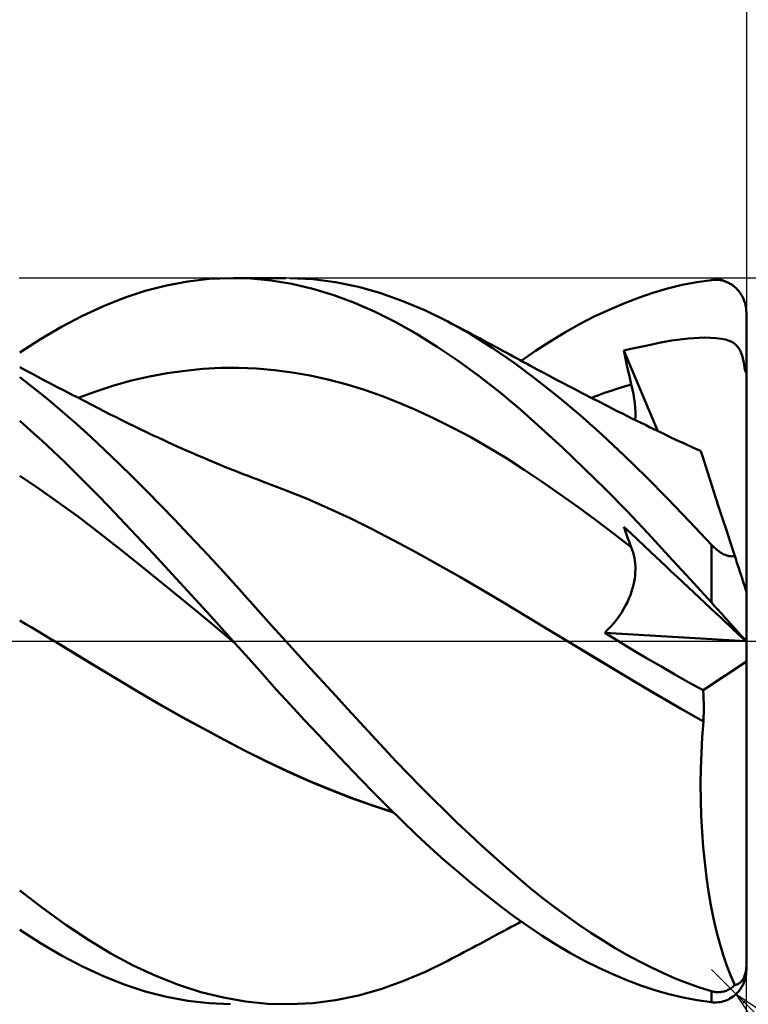
# Model space of a CAD drawing. Units: millimetres. Extents: x -29.8 to 56.3, y -24.9 to 48.4.
# Drawn here: x 7.5 to 23.4, y -7.9 to 13.6 of the extents above; entities that cross this region are included whole.
import ezdxf

# ---------------------------------------------------------------- set-up
doc = ezdxf.new("R2010")
doc.units = ezdxf.units.MM
doc.header["$LTSCALE"] = 4.35
doc.linetypes.add('LONGDASH_DASH', pattern=[0.85, 0.4, -0.2, 0.05, -0.2])
for name, color, linetype in [('1', 4, 'CONTINUOUS'), ('2', 7, 'CONTINUOUS'), ('4', 2, 'LONGDASH_DASH'), ('CUT', 1, 'CONTINUOUS'), ('SK2', 7, 'CONTINUOUS'), ('SK4', 2, 'LONGDASH_DASH')]:
    doc.layers.add(name, color=color, linetype=linetype)

msp = doc.modelspace()

# ---------------------------------------------------------------- linework, layer by layer
at = {"layer": '1', "color": 4, "linetype": 'CONTINUOUS', "lineweight": 50}
for p, q in [((10.243, 7.654), (10.708, 7.774)), ((10.708, 7.774), (11.176, 7.862)), ((11.176, 7.862), (11.644, 7.916)), ((11.644, 7.916), (12.11, 7.937)), ((12.555, 7.926), (12.11, 7.937)), ((12.167, 7.937), (13.32, 7.937)), ((13.001, 7.882), (12.555, 7.926)), ((13.454, 7.808), (13.001, 7.882)), ((13.909, 7.911), (13.409, 7.937)), ((13.91, 7.701), (13.454, 7.808)), ((14.409, 7.847), (13.909, 7.911)), ((14.905, 7.745), (14.409, 7.847)), ((21.664, 7.708), (21.984, 7.785)), ((21.984, 7.785), (22.306, 7.847)), ((22.306, 7.847), (22.628, 7.893)), ((22.628, 7.893), (22.665, 7.896)), ((22.665, 7.896), (22.703, 7.897)), ((22.74, 7.897), (22.703, 7.897)), ((22.777, 7.894), (22.74, 7.897)), ((22.814, 7.889), (22.777, 7.894)), ((22.851, 7.882), (22.814, 7.889)), ((22.888, 7.872), (22.851, 7.882)), ((22.924, 7.861), (22.888, 7.872)), ((22.96, 7.847), (22.924, 7.861)), ((22.996, 7.831), (22.96, 7.847)), ((23.031, 7.813), (22.996, 7.831)), ((23.065, 7.792), (23.031, 7.813)), ((23.099, 7.768), (23.065, 7.792)), ((23.132, 7.742), (23.099, 7.768)), ((9.784, 7.503), (10.243, 7.654)), ((14.367, 7.564), (13.91, 7.701)), ((14.822, 7.397), (14.367, 7.564)), ((15.394, 7.607), (14.905, 7.745)), ((15.881, 7.433), (15.394, 7.607)), ((21.029, 7.507), (21.347, 7.615)), ((21.347, 7.615), (21.664, 7.708)), ((23.164, 7.713), (23.132, 7.742)), ((23.195, 7.682), (23.164, 7.713)), ((23.224, 7.648), (23.195, 7.682)), ((23.252, 7.612), (23.224, 7.648)), ((23.278, 7.572), (23.252, 7.612)), ((23.302, 7.53), (23.278, 7.572)), ((8.875, 7.11), (9.33, 7.321)), ((9.33, 7.321), (9.784, 7.503)), ((15.274, 7.199), (14.822, 7.397)), ((16.371, 7.225), (15.881, 7.433)), ((20.386, 7.245), (20.708, 7.383)), ((20.708, 7.383), (21.029, 7.507)), ((23.324, 7.485), (23.302, 7.53)), ((23.343, 7.438), (23.324, 7.485)), ((23.36, 7.389), (23.343, 7.438)), ((23.373, 7.337), (23.36, 7.389)), ((23.382, 7.285), (23.373, 7.337)), ((8.417, 6.87), (8.875, 7.11)), ((15.722, 6.972), (15.274, 7.199)), ((16.863, 6.984), (16.371, 7.225)), ((20.063, 7.093), (20.386, 7.245)), ((23.388, 7.23), (23.382, 7.285)), ((23.39, 7.176), (23.388, 7.23)), ((23.39, -7.176), (23.39, 7.176)), ((16.175, 6.717), (15.722, 6.972)), ((17.348, 6.714), (16.863, 6.984)), ((16.949, 6.939), (16.863, 6.984)), ((17.035, 6.894), (16.949, 6.939)), ((17.121, 6.848), (17.035, 6.894)), ((19.418, 6.745), (19.741, 6.926)), ((19.741, 6.926), (20.063, 7.093)), ((7.958, 6.603), (8.417, 6.87)), ((16.632, 6.434), (16.175, 6.717)), ((17.207, 6.803), (17.121, 6.848)), ((17.293, 6.758), (17.207, 6.803)), ((17.379, 6.712), (17.293, 6.758)), ((17.831, 6.414), (17.348, 6.714)), ((17.465, 6.667), (17.379, 6.712)), ((19.098, 6.552), (19.418, 6.745)), ((7.5, 6.31), (7.958, 6.603)), ((17.551, 6.621), (17.465, 6.667)), ((17.679, 6.553), (17.551, 6.621)), ((17.807, 6.484), (17.679, 6.553)), ((17.935, 6.416), (17.807, 6.484)), ((18.782, 6.346), (19.098, 6.552)), ((21.155, 6.45), (21.294, 6.48)), ((21.294, 6.48), (21.417, 6.506)), ((21.417, 6.506), (21.516, 6.527)), ((21.516, 6.527), (21.635, 6.55)), ((21.635, 6.55), (21.756, 6.57)), ((21.756, 6.57), (21.877, 6.588)), ((21.877, 6.588), (21.998, 6.604)), ((21.998, 6.604), (22.119, 6.617)), ((22.119, 6.617), (22.239, 6.626)), ((22.239, 6.626), (22.358, 6.633)), ((22.358, 6.633), (22.482, 6.635)), ((22.607, 6.633), (22.482, 6.635)), ((22.73, 6.625), (22.607, 6.633)), ((22.843, 6.611), (22.73, 6.625)), ((22.936, 6.591), (22.843, 6.611)), ((23.01, 6.567), (22.936, 6.591)), ((23.069, 6.541), (23.01, 6.567)), ((23.117, 6.512), (23.069, 6.541)), ((23.16, 6.478), (23.117, 6.512)), ((23.196, 6.44), (23.16, 6.478)), ((17.09, 6.126), (16.632, 6.434)), ((18.31, 6.085), (17.831, 6.414)), ((18.063, 6.347), (17.935, 6.416)), ((18.139, 6.306), (18.063, 6.347)), ((18.215, 6.265), (18.139, 6.306)), ((18.29, 6.224), (18.215, 6.265)), ((18.467, 6.128), (18.782, 6.346)), ((20.707, 6.354), (20.86, 6.387)), ((20.73, 6.248), (20.707, 6.354)), ((21.451, 4.592), (20.707, 6.354)), ((20.753, 6.142), (20.73, 6.248)), ((20.86, 6.387), (21.01, 6.42)), ((21.01, 6.42), (21.155, 6.45)), ((23.228, 6.397), (23.196, 6.44)), ((23.254, 6.35), (23.228, 6.397)), ((23.277, 6.298), (23.254, 6.35)), ((23.296, 6.242), (23.277, 6.298)), ((23.313, 6.182), (23.296, 6.242)), ((17.548, 5.793), (17.09, 6.126)), ((18.366, 6.183), (18.29, 6.224)), ((18.786, 5.728), (18.31, 6.085)), ((18.441, 6.142), (18.366, 6.183)), ((18.517, 6.101), (18.441, 6.142)), ((18.593, 6.06), (18.517, 6.101)), ((18.668, 6.019), (18.593, 6.06)), ((20.776, 6.036), (20.753, 6.142)), ((20.8, 5.93), (20.776, 6.036)), ((23.327, 6.117), (23.313, 6.182)), ((23.339, 6.048), (23.327, 6.117)), ((23.35, 5.974), (23.339, 6.048)), ((7.632, 5.917), (7.5, 5.987)), ((7.765, 5.847), (7.632, 5.917)), ((7.897, 5.777), (7.765, 5.847)), ((10.337, 5.784), (10.727, 5.857)), ((10.727, 5.857), (11.117, 5.912)), ((11.117, 5.912), (11.508, 5.95)), ((11.508, 5.95), (11.898, 5.971)), ((11.898, 5.971), (12.288, 5.973)), ((12.679, 5.958), (12.288, 5.973)), ((13.069, 5.925), (12.679, 5.958)), ((13.459, 5.874), (13.069, 5.925)), ((13.849, 5.806), (13.459, 5.874)), ((18.814, 5.94), (18.668, 6.019)), ((18.96, 5.862), (18.814, 5.94)), ((19.106, 5.785), (18.96, 5.862)), ((20.824, 5.823), (20.8, 5.93)), ((20.849, 5.717), (20.824, 5.823)), ((23.351, 5.963), (23.35, 5.974)), ((23.35, 5.974), (23.356, 5.974)), ((23.353, 5.952), (23.351, 5.963)), ((23.356, 5.94), (23.353, 5.952)), ((23.356, 5.974), (23.363, 5.975)), ((23.359, 5.929), (23.356, 5.94)), ((23.363, 5.918), (23.359, 5.929)), ((23.363, 5.975), (23.37, 5.975)), ((23.366, 5.907), (23.363, 5.918)), ((23.37, 5.896), (23.366, 5.907)), ((23.37, 5.975), (23.377, 5.975)), ((23.375, 5.885), (23.37, 5.896)), ((23.38, 5.874), (23.375, 5.885)), ((23.377, 5.975), (23.383, 5.975)), ((23.385, 5.863), (23.38, 5.874)), ((23.39, 5.975), (23.383, 5.975)), ((23.39, 5.852), (23.385, 5.863)), ((7.813, 5.531), (7.5, 5.773)), ((8.029, 5.708), (7.897, 5.777)), ((8.176, 5.631), (8.029, 5.708)), ((8.323, 5.554), (8.176, 5.631)), ((9.556, 5.586), (9.947, 5.694)), ((9.947, 5.694), (10.337, 5.784)), ((14.24, 5.721), (13.849, 5.806)), ((14.63, 5.62), (14.24, 5.721)), ((15.02, 5.501), (14.63, 5.62)), ((18.004, 5.435), (17.548, 5.793)), ((19.267, 5.344), (18.786, 5.728)), ((19.252, 5.708), (19.106, 5.785)), ((19.385, 5.637), (19.252, 5.708)), ((19.519, 5.568), (19.385, 5.637)), ((20.728, 5.568), (20.874, 5.611)), ((20.874, 5.611), (20.849, 5.717)), ((20.898, 5.504), (20.874, 5.611)), ((8.126, 5.279), (7.813, 5.531)), ((8.47, 5.478), (8.323, 5.554)), ((8.617, 5.402), (8.47, 5.478)), ((8.77, 5.323), (8.617, 5.402)), ((8.776, 5.319), (9.166, 5.46)), ((9.166, 5.46), (9.556, 5.586)), ((15.41, 5.364), (15.02, 5.501)), ((18.458, 5.053), (18.004, 5.435)), ((19.652, 5.498), (19.519, 5.568)), ((19.785, 5.429), (19.652, 5.498)), ((19.869, 5.386), (19.785, 5.429)), ((19.953, 5.343), (19.869, 5.386)), ((20.144, 5.373), (20.29, 5.425)), ((20.29, 5.425), (20.436, 5.475)), ((20.436, 5.475), (20.582, 5.522)), ((20.582, 5.522), (20.728, 5.568)), ((20.918, 5.4), (20.898, 5.504)), ((20.935, 5.299), (20.918, 5.4)), ((8.439, 5.016), (8.126, 5.279)), ((8.922, 5.244), (8.77, 5.323)), ((9.075, 5.165), (8.922, 5.244)), ((9.228, 5.087), (9.075, 5.165)), ((15.801, 5.21), (15.41, 5.364)), ((16.191, 5.043), (15.801, 5.21)), ((19.752, 4.937), (19.267, 5.344)), ((20.037, 5.3), (19.953, 5.343)), ((19.998, 5.319), (20.144, 5.373)), ((20.12, 5.257), (20.037, 5.3)), ((20.204, 5.214), (20.12, 5.257)), ((20.288, 5.171), (20.204, 5.214)), ((20.372, 5.129), (20.288, 5.171)), ((20.948, 5.2), (20.935, 5.299)), ((20.957, 5.103), (20.948, 5.2)), ((8.75, 4.744), (8.439, 5.016)), ((9.355, 5.022), (9.228, 5.087)), ((9.481, 4.957), (9.355, 5.022)), ((9.607, 4.893), (9.481, 4.957)), ((16.581, 4.861), (16.191, 5.043)), ((18.913, 4.65), (18.458, 5.053)), ((20.455, 5.087), (20.372, 5.129)), ((20.567, 5.03), (20.455, 5.087)), ((20.679, 4.974), (20.567, 5.03)), ((20.79, 4.918), (20.679, 4.974)), ((20.962, 5.01), (20.957, 5.103)), ((20.963, 4.92), (20.962, 5.01)), ((7.744, 4.599), (7.5, 4.816)), ((9.058, 4.465), (8.75, 4.744)), ((9.734, 4.83), (9.607, 4.893)), ((9.819, 4.787), (9.734, 4.83)), ((9.905, 4.745), (9.819, 4.787)), ((9.99, 4.703), (9.905, 4.745)), ((16.972, 4.666), (16.581, 4.861)), ((20.237, 4.508), (19.752, 4.937)), ((20.902, 4.863), (20.79, 4.918)), ((20.995, 4.817), (20.902, 4.863)), ((20.96, 4.834), (20.963, 4.92)), ((21.088, 4.771), (20.995, 4.817)), ((21.181, 4.725), (21.088, 4.771)), ((7.988, 4.377), (7.744, 4.599)), ((10.076, 4.662), (9.99, 4.703)), ((10.162, 4.62), (10.076, 4.662)), ((10.247, 4.579), (10.162, 4.62)), ((10.333, 4.539), (10.247, 4.579)), ((10.418, 4.498), (10.333, 4.539)), ((17.362, 4.457), (16.972, 4.666)), ((19.373, 4.226), (18.913, 4.65)), ((21.274, 4.679), (21.181, 4.725)), ((21.367, 4.634), (21.274, 4.679)), ((21.46, 4.588), (21.367, 4.634)), ((21.553, 4.543), (21.46, 4.588)), ((21.645, 4.499), (21.553, 4.543)), ((8.233, 4.15), (7.988, 4.377)), ((9.364, 4.178), (9.058, 4.465)), ((10.526, 4.448), (10.418, 4.498)), ((10.634, 4.398), (10.526, 4.448)), ((10.742, 4.348), (10.634, 4.398)), ((10.851, 4.299), (10.742, 4.348)), ((17.752, 4.234), (17.362, 4.457)), ((20.721, 4.058), (20.237, 4.508)), ((21.739, 4.454), (21.645, 4.499)), ((21.832, 4.411), (21.739, 4.454)), ((21.926, 4.367), (21.832, 4.411)), ((22.019, 4.324), (21.926, 4.367)), ((22.112, 4.282), (22.019, 4.324)), ((8.477, 3.918), (8.233, 4.15)), ((9.668, 3.884), (9.364, 4.178)), ((10.947, 4.256), (10.851, 4.299)), ((11.043, 4.213), (10.947, 4.256)), ((11.14, 4.17), (11.043, 4.213)), ((11.236, 4.128), (11.14, 4.17)), ((11.332, 4.086), (11.236, 4.128)), ((18.142, 3.997), (17.752, 4.234)), ((19.839, 3.782), (19.373, 4.226)), ((22.205, 4.24), (22.112, 4.282)), ((22.298, 4.198), (22.205, 4.24)), ((22.39, 4.157), (22.298, 4.198)), ((22.394, 4.145), (22.39, 4.157)), ((22.407, 4.106), (22.394, 4.145)), ((22.428, 4.042), (22.407, 4.106)), ((8.721, 3.681), (8.477, 3.918)), ((9.972, 3.584), (9.668, 3.884)), ((11.429, 4.045), (11.332, 4.086)), ((11.525, 4.004), (11.429, 4.045)), ((11.621, 3.963), (11.525, 4.004)), ((11.708, 3.927), (11.621, 3.963)), ((11.794, 3.891), (11.708, 3.927)), ((11.881, 3.855), (11.794, 3.891)), ((18.533, 3.745), (18.142, 3.997)), ((21.198, 3.591), (20.721, 4.058)), ((22.457, 3.953), (22.428, 4.042)), ((22.494, 3.839), (22.457, 3.953)), ((8.964, 3.44), (8.721, 3.681)), ((11.967, 3.819), (11.881, 3.855)), ((12.073, 3.777), (11.967, 3.819)), ((12.178, 3.734), (12.073, 3.777)), ((12.283, 3.692), (12.178, 3.734)), ((12.389, 3.651), (12.283, 3.692)), ((18.923, 3.484), (18.533, 3.745)), ((20.306, 3.322), (19.839, 3.782)), ((22.539, 3.701), (22.494, 3.839)), ((22.591, 3.539), (22.539, 3.701)), ((7.928, 3.327), (7.5, 3.616)), ((10.278, 3.277), (9.972, 3.584)), ((12.494, 3.61), (12.389, 3.651)), ((12.599, 3.57), (12.494, 3.61)), ((12.705, 3.53), (12.599, 3.57)), ((12.81, 3.491), (12.705, 3.53)), ((13.289, 3.31), (12.81, 3.491)), ((19.313, 3.214), (18.923, 3.484)), ((21.672, 3.109), (21.198, 3.591)), ((22.651, 3.355), (22.591, 3.539)), ((8.356, 3.027), (7.928, 3.327)), ((9.207, 3.194), (8.964, 3.44)), ((10.585, 2.966), (10.278, 3.277)), ((13.768, 3.115), (13.289, 3.31)), ((20.773, 2.847), (20.306, 3.322)), ((22.718, 3.15), (22.651, 3.355)), ((8.784, 2.715), (8.356, 3.027)), ((9.448, 2.944), (9.207, 3.194)), ((14.247, 2.907), (13.768, 3.115)), ((19.703, 2.936), (19.313, 3.214)), ((22.149, 2.613), (21.672, 3.109)), ((22.791, 2.925), (22.718, 3.15)), ((9.691, 2.69), (9.448, 2.944)), ((10.892, 2.649), (10.585, 2.966)), ((14.726, 2.685), (14.247, 2.907)), ((20.094, 2.65), (19.703, 2.936)), ((21.236, 2.359), (20.773, 2.847)), ((22.869, 2.683), (22.791, 2.925)), ((9.211, 2.39), (8.784, 2.715)), ((9.934, 2.432), (9.691, 2.69)), ((11.2, 2.327), (10.892, 2.649)), ((15.205, 2.449), (14.726, 2.685)), ((20.484, 2.356), (20.094, 2.65)), ((22.628, 2.108), (22.149, 2.613)), ((22.953, 2.424), (22.869, 2.683)), ((9.639, 2.054), (9.211, 2.39)), ((10.179, 2.171), (9.934, 2.432)), ((15.684, 2.199), (15.205, 2.449)), ((20.73, 2.437), (20.707, 2.502)), ((20.86, 2.358), (20.707, 2.502)), ((20.753, 2.372), (20.73, 2.437)), ((20.776, 2.307), (20.753, 2.372)), ((23.042, 2.151), (22.953, 2.424)), ((10.425, 1.907), (10.179, 2.171)), ((11.507, 2.001), (11.2, 2.327)), ((16.164, 1.942), (15.684, 2.199)), ((20.874, 2.053), (20.484, 2.356)), ((20.8, 2.243), (20.776, 2.307)), ((20.824, 2.179), (20.8, 2.243)), ((20.849, 2.116), (20.824, 2.179)), ((21.155, 2.082), (20.86, 2.358)), ((21.695, 1.861), (21.236, 2.359)), ((10.067, 1.713), (9.639, 2.054)), ((11.812, 1.672), (11.507, 2.001)), ((16.643, 1.679), (16.164, 1.942)), ((20.874, 2.053), (20.849, 2.116)), ((20.895, 1.997), (20.874, 2.053)), ((20.913, 1.94), (20.895, 1.997)), ((20.929, 1.882), (20.913, 1.94)), ((21.294, 1.951), (21.155, 2.082)), ((21.416, 1.837), (21.294, 1.951)), ((22.644, 2.091), (22.628, 2.108)), ((22.628, 0.842), (22.628, 2.108)), ((22.66, 2.075), (22.644, 2.091)), ((22.677, 2.058), (22.66, 2.075)), ((22.694, 2.042), (22.677, 2.058)), ((22.711, 2.026), (22.694, 2.042)), ((22.729, 2.011), (22.711, 2.026)), ((22.747, 1.996), (22.729, 2.011)), ((22.765, 1.981), (22.747, 1.996)), ((22.784, 1.967), (22.765, 1.981)), ((22.803, 1.953), (22.784, 1.967)), ((22.823, 1.94), (22.803, 1.953)), ((22.842, 1.927), (22.823, 1.94)), ((23.136, 1.864), (23.042, 2.151)), ((10.673, 1.64), (10.425, 1.907)), ((20.941, 1.822), (20.929, 1.882)), ((20.951, 1.76), (20.941, 1.822)), ((20.958, 1.698), (20.951, 1.76)), ((21.516, 1.743), (21.416, 1.837)), ((21.635, 1.631), (21.516, 1.743)), ((22.16, 1.354), (21.695, 1.861)), ((22.862, 1.915), (22.842, 1.927)), ((22.883, 1.904), (22.862, 1.915)), ((22.903, 1.894), (22.883, 1.904)), ((22.924, 1.885), (22.903, 1.894)), ((22.945, 1.877), (22.924, 1.885)), ((22.965, 1.87), (22.945, 1.877)), ((22.986, 1.865), (22.965, 1.87)), ((23.006, 1.86), (22.986, 1.865)), ((23.026, 1.857), (23.006, 1.86)), ((23.046, 1.855), (23.026, 1.857)), ((23.065, 1.854), (23.046, 1.855)), ((23.065, 1.854), (23.084, 1.855)), ((23.084, 1.855), (23.102, 1.857)), ((23.102, 1.857), (23.119, 1.86)), ((23.119, 1.86), (23.136, 1.864)), ((23.149, 1.821), (23.136, 1.864)), ((23.163, 1.779), (23.149, 1.821)), ((23.177, 1.737), (23.163, 1.779)), ((23.19, 1.696), (23.177, 1.737)), ((10.495, 1.368), (10.067, 1.713)), ((10.922, 1.371), (10.673, 1.64)), ((12.115, 1.341), (11.812, 1.672)), ((17.122, 1.409), (16.643, 1.679)), ((20.962, 1.634), (20.958, 1.698)), ((20.961, 1.504), (20.963, 1.569)), ((20.963, 1.569), (20.962, 1.634)), ((21.756, 1.518), (21.635, 1.631)), ((21.877, 1.405), (21.756, 1.518)), ((23.203, 1.655), (23.19, 1.696)), ((23.216, 1.615), (23.203, 1.655)), ((23.229, 1.575), (23.216, 1.615)), ((23.242, 1.537), (23.229, 1.575)), ((23.254, 1.498), (23.242, 1.537)), ((10.923, 1.02), (10.495, 1.368)), ((11.172, 1.099), (10.922, 1.371)), ((12.415, 1.007), (12.115, 1.341)), ((17.601, 1.132), (17.122, 1.409)), ((20.921, 1.229), (20.936, 1.3)), ((20.936, 1.3), (20.948, 1.369)), ((20.948, 1.369), (20.956, 1.437)), ((20.956, 1.437), (20.961, 1.504)), ((21.998, 1.291), (21.877, 1.405)), ((22.119, 1.178), (21.998, 1.291)), ((22.628, 0.842), (22.16, 1.354)), ((23.267, 1.458), (23.254, 1.498)), ((23.281, 1.417), (23.267, 1.458)), ((23.294, 1.377), (23.281, 1.417)), ((23.306, 1.338), (23.294, 1.377)), ((23.318, 1.301), (23.306, 1.338)), ((23.33, 1.266), (23.318, 1.301)), ((11.421, 0.826), (11.172, 1.099)), ((18.08, 0.848), (17.601, 1.132)), ((20.854, 1.008), (20.88, 1.083)), ((20.88, 1.083), (20.903, 1.157)), ((20.903, 1.157), (20.921, 1.229)), ((22.238, 1.066), (22.119, 1.178)), ((23.341, 1.23), (23.33, 1.266)), ((23.353, 1.196), (23.341, 1.23)), ((23.362, 1.165), (23.353, 1.196)), ((23.371, 1.138), (23.362, 1.165)), ((23.379, 1.114), (23.371, 1.138)), ((23.385, 1.096), (23.379, 1.114)), ((23.389, 1.085), (23.385, 1.096)), ((23.39, 1.081), (23.389, 1.085)), ((11.351, 0.669), (10.923, 1.02)), ((12.715, 0.673), (12.415, 1.007)), ((20.788, 0.854), (20.823, 0.932)), ((20.823, 0.932), (20.854, 1.008)), ((22.358, 0.954), (22.238, 1.066)), ((22.482, 0.838), (22.358, 0.954)), ((11.779, 0.314), (11.351, 0.669)), ((11.67, 0.552), (11.421, 0.826)), ((13.017, 0.336), (12.715, 0.673)), ((18.559, 0.557), (18.08, 0.848)), ((20.658, 0.622), (20.706, 0.7)), ((20.706, 0.7), (20.749, 0.777)), ((20.749, 0.777), (20.788, 0.854)), ((22.607, 0.72), (22.482, 0.838)), ((22.729, 0.605), (22.607, 0.72)), ((22.665, 0.801), (22.628, 0.842)), ((22.703, 0.76), (22.665, 0.801)), ((22.74, 0.719), (22.703, 0.76)), ((22.777, 0.677), (22.74, 0.719)), ((22.814, 0.636), (22.777, 0.677)), ((7.632, 0.375), (7.5, 0.454)), ((11.919, 0.276), (11.67, 0.552)), ((19.038, 0.265), (18.559, 0.557)), ((20.491, 0.394), (20.551, 0.469)), ((20.551, 0.469), (20.607, 0.545)), ((20.607, 0.545), (20.658, 0.622)), ((22.843, 0.499), (22.729, 0.605)), ((22.851, 0.595), (22.814, 0.636)), ((22.936, 0.412), (22.843, 0.499)), ((22.888, 0.554), (22.851, 0.595)), ((22.924, 0.513), (22.888, 0.554)), ((22.96, 0.473), (22.924, 0.513)), ((22.996, 0.433), (22.96, 0.473)), ((23.031, 0.394), (22.996, 0.433)), ((7.765, 0.295), (7.632, 0.375)), ((7.897, 0.215), (7.765, 0.295)), ((12.207, -0.045), (11.779, 0.314)), ((12.167, 0), (11.919, 0.276)), ((13.32, 0), (13.017, 0.336)), ((19.517, -0.025), (19.038, 0.265)), ((20.294, 0.185), (20.363, 0.252)), ((20.363, 0.252), (20.428, 0.322)), ((20.428, 0.322), (20.491, 0.394)), ((23.01, 0.343), (22.936, 0.412)), ((23.069, 0.288), (23.01, 0.343)), ((23.065, 0.355), (23.031, 0.394)), ((23.099, 0.317), (23.065, 0.355)), ((23.117, 0.242), (23.069, 0.288)), ((23.132, 0.281), (23.099, 0.317)), ((23.16, 0.202), (23.117, 0.242)), ((23.164, 0.245), (23.132, 0.281)), ((23.195, 0.211), (23.164, 0.245)), ((8.03, 0.135), (7.897, 0.215)), ((8.162, 0.055), (8.03, 0.135)), ((8.295, -0.025), (8.162, 0.055)), ((12.173, -0.007), (12.167, 0)), ((13.591, -0.299), (13.32, 0)), ((20.597, -0.002), (20.294, 0.185)), ((23.376, 0.001), (20.294, 0.185)), ((23.196, 0.168), (23.16, 0.202)), ((23.224, 0.179), (23.195, 0.211)), ((23.228, 0.139), (23.196, 0.168)), ((23.252, 0.148), (23.224, 0.179)), ((23.254, 0.114), (23.228, 0.139)), ((23.278, 0.12), (23.252, 0.148)), ((23.277, 0.093), (23.254, 0.114)), ((23.296, 0.075), (23.277, 0.093)), ((23.302, 0.093), (23.278, 0.12)), ((23.313, 0.06), (23.296, 0.075)), ((23.324, 0.07), (23.302, 0.093)), ((23.327, 0.046), (23.313, 0.06)), ((23.343, 0.049), (23.324, 0.07)), ((23.339, 0.035), (23.327, 0.046)), ((23.35, 0.025), (23.339, 0.035)), ((23.36, 0.032), (23.343, 0.049)), ((23.351, 0.024), (23.35, 0.025)), ((23.363, 0.014), (23.35, 0.025)), ((23.353, 0.022), (23.351, 0.024)), ((23.356, 0.019), (23.353, 0.022)), ((23.359, 0.017), (23.356, 0.019)), ((23.363, 0.013), (23.359, 0.017)), ((23.373, 0.018), (23.36, 0.032)), ((23.37, 0.009), (23.363, 0.014)), ((23.366, 0.01), (23.363, 0.013)), ((23.37, 0.006), (23.366, 0.01)), ((23.377, 0.003), (23.37, 0.009)), ((23.375, 0.002), (23.37, 0.006)), ((23.382, 0.008), (23.373, 0.018)), ((23.38, -0.002), (23.375, 0.002)), ((23.383, -0.003), (23.377, 0.003)), ((23.388, 0.002), (23.382, 0.008)), ((23.39, -0.001), (23.388, 0.002)), ((8.295, -0.024), (8.294, -0.024)), ((8.294, -0.024), (8.294, -0.024)), ((8.295, -0.025), (8.295, -0.024)), ((8.756, -0.304), (8.295, -0.025)), ((8.296, -0.025), (8.295, -0.025)), ((8.295, -0.025), (8.295, -0.025)), ((8.296, -0.025), (8.296, -0.025)), ((8.754, -0.301), (8.296, -0.025)), ((12.18, -0.015), (12.173, -0.007)), ((12.187, -0.022), (12.18, -0.015)), ((12.193, -0.03), (12.187, -0.022)), ((12.2, -0.037), (12.193, -0.03)), ((12.206, -0.044), (12.2, -0.037)), ((12.507, -0.381), (12.206, -0.044)), ((12.206, -0.044), (12.206, -0.044)), ((12.206, -0.044), (12.206, -0.044)), ((12.206, -0.044), (12.206, -0.044)), ((12.206, -0.044), (12.206, -0.044)), ((12.206, -0.044), (12.206, -0.044)), ((12.206, -0.044), (12.206, -0.044)), ((19.518, -0.025), (19.517, -0.025)), ((19.517, -0.025), (19.517, -0.025)), ((20.006, -0.32), (19.517, -0.025)), ((19.517, -0.025), (19.517, -0.025)), ((20, -0.316), (19.517, -0.025)), ((19.518, -0.026), (19.518, -0.025)), ((19.518, -0.026), (19.518, -0.026)), ((19.518, -0.026), (19.518, -0.026)), ((20.902, -0.187), (20.597, -0.002)), ((21.208, -0.369), (20.902, -0.187)), ((23.385, -0.007), (23.38, -0.002)), ((23.39, -0.008), (23.383, -0.003)), ((23.39, -0.012), (23.385, -0.007)), ((9.21, -0.578), (8.754, -0.301)), ((9.218, -0.583), (8.756, -0.304)), ((12.807, -0.717), (12.507, -0.381)), ((13.862, -0.597), (13.591, -0.299)), ((20.483, -0.605), (20, -0.316)), ((20.494, -0.613), (20.006, -0.32)), ((21.516, -0.55), (21.208, -0.369)), ((9.665, -0.853), (9.21, -0.578)), ((9.679, -0.863), (9.218, -0.583)), ((14.133, -0.895), (13.862, -0.597)), ((20.966, -0.893), (20.483, -0.605)), ((20.983, -0.906), (20.494, -0.613)), ((21.825, -0.727), (21.516, -0.55)), ((22.444, -1.073), (23.39, -0.447)), ((10.124, -1.126), (9.665, -0.853)), ((13.11, -1.053), (12.807, -0.717)), ((22.135, -0.902), (21.825, -0.727)), ((10.14, -1.138), (9.679, -0.863)), ((13.416, -1.388), (13.11, -1.053)), ((14.404, -1.191), (14.133, -0.895)), ((21.447, -1.18), (20.966, -0.893)), ((21.472, -1.197), (20.983, -0.906)), ((22.444, -1.073), (22.135, -0.902)), ((22.449, -1.17), (22.444, -1.073)), ((10.584, -1.393), (10.124, -1.126)), ((10.601, -1.405), (10.14, -1.138)), ((14.674, -1.485), (14.404, -1.191)), ((21.948, -1.472), (21.447, -1.18)), ((21.961, -1.482), (21.472, -1.197)), ((22.453, -1.267), (22.449, -1.17)), ((22.456, -1.365), (22.453, -1.267)), ((11.045, -1.652), (10.584, -1.393)), ((11.063, -1.665), (10.601, -1.405)), ((13.723, -1.721), (13.416, -1.388)), ((14.942, -1.777), (14.674, -1.485)), ((22.452, -1.755), (21.948, -1.472)), ((22.449, -1.757), (21.961, -1.482)), ((22.457, -1.462), (22.456, -1.365)), ((22.457, -1.56), (22.457, -1.462)), ((11.504, -1.905), (11.045, -1.652)), ((11.524, -1.919), (11.063, -1.665)), ((14.031, -2.05), (13.723, -1.721)), ((22.452, -1.755), (22.455, -1.658)), ((22.455, -1.658), (22.457, -1.56)), ((11.963, -2.151), (11.504, -1.905)), ((11.985, -2.167), (11.524, -1.919)), ((15.207, -2.065), (14.942, -1.777)), ((22.424, -2.096), (22.449, -1.757)), ((22.449, -1.757), (22.45, -1.757)), ((22.45, -1.757), (22.45, -1.756)), ((22.45, -1.756), (22.45, -1.756)), ((22.45, -1.756), (22.451, -1.756)), ((22.451, -1.755), (22.452, -1.755)), ((22.451, -1.756), (22.451, -1.755)), ((12.419, -2.388), (11.963, -2.151)), ((14.339, -2.376), (14.031, -2.05)), ((15.471, -2.349), (15.207, -2.065)), ((22.406, -2.439), (22.424, -2.096)), ((12.447, -2.407), (11.985, -2.167)), ((15.735, -2.631), (15.471, -2.349)), ((12.876, -2.618), (12.419, -2.388)), ((12.908, -2.638), (12.447, -2.407)), ((14.646, -2.698), (14.339, -2.376)), ((22.395, -2.783), (22.406, -2.439)), ((13.34, -2.837), (12.876, -2.618)), ((13.369, -2.855), (12.908, -2.638)), ((14.952, -3.015), (14.646, -2.698)), ((16, -2.907), (15.735, -2.631)), ((22.39, -3.129), (22.395, -2.783)), ((13.805, -3.043), (13.34, -2.837)), ((13.83, -3.059), (13.369, -2.855)), ((16.266, -3.18), (16, -2.907)), ((14.271, -3.236), (13.805, -3.043)), ((14.292, -3.251), (13.83, -3.059)), ((15.257, -3.327), (14.952, -3.015)), ((16.533, -3.447), (16.266, -3.18)), ((22.393, -3.476), (22.39, -3.129)), ((14.736, -3.416), (14.271, -3.236)), ((14.753, -3.43), (14.292, -3.251)), ((15.2, -3.583), (14.736, -3.416)), ((15.214, -3.595), (14.753, -3.43)), ((15.559, -3.632), (15.257, -3.327)), ((15.665, -3.737), (15.2, -3.583)), ((15.675, -3.747), (15.214, -3.595)), ((15.862, -3.93), (15.559, -3.632)), ((16.8, -3.71), (16.533, -3.447)), ((22.403, -3.823), (22.393, -3.476)), ((17.067, -3.968), (16.8, -3.71)), ((22.421, -4.166), (22.403, -3.823)), ((16.168, -4.223), (15.862, -3.93)), ((17.334, -4.22), (17.067, -3.968)), ((16.476, -4.507), (16.168, -4.223)), ((17.601, -4.467), (17.334, -4.22)), ((22.446, -4.503), (22.421, -4.166)), ((16.785, -4.784), (16.476, -4.507)), ((17.867, -4.708), (17.601, -4.467)), ((22.478, -4.833), (22.446, -4.503)), ((18.132, -4.942), (17.867, -4.708)), ((17.094, -5.051), (16.785, -4.784)), ((18.394, -5.169), (18.132, -4.942)), ((22.517, -5.155), (22.478, -4.833)), ((17.403, -5.309), (17.094, -5.051)), ((22.563, -5.469), (22.517, -5.155)), ((17.712, -5.558), (17.403, -5.309)), ((18.656, -5.389), (18.394, -5.169)), ((8.003, -5.837), (7.5, -5.447)), ((18.018, -5.796), (17.712, -5.558)), ((18.92, -5.602), (18.656, -5.389)), ((22.616, -5.773), (22.563, -5.469)), ((18.321, -6.023), (18.018, -5.796)), ((19.186, -5.808), (18.92, -5.602)), ((19.453, -6.005), (19.186, -5.808)), ((22.674, -6.065), (22.616, -5.773)), ((8.506, -6.198), (8.003, -5.837)), ((18.624, -6.239), (18.321, -6.023)), ((19.72, -6.193), (19.453, -6.005)), ((9.004, -6.528), (8.506, -6.198)), ((18.235, -6.254), (18.312, -6.212)), ((18.312, -6.212), (18.389, -6.17)), ((18.389, -6.17), (18.467, -6.128)), ((18.928, -6.443), (18.624, -6.239)), ((19.988, -6.373), (19.72, -6.193)), ((22.739, -6.344), (22.674, -6.065)), ((7.958, -6.603), (7.5, -6.31)), ((17.832, -6.471), (17.965, -6.4)), ((17.965, -6.4), (18.081, -6.337)), ((18.081, -6.337), (18.158, -6.295)), ((18.158, -6.295), (18.235, -6.254)), ((19.235, -6.637), (18.928, -6.443)), ((20.255, -6.544), (19.988, -6.373)), ((22.809, -6.609), (22.739, -6.344)), ((8.417, -6.87), (7.958, -6.603)), ((9.495, -6.825), (9.004, -6.528)), ((17.389, -6.707), (17.477, -6.66)), ((17.477, -6.66), (17.567, -6.613)), ((17.567, -6.613), (17.702, -6.541)), ((17.702, -6.541), (17.832, -6.471)), ((19.544, -6.817), (19.235, -6.637)), ((20.522, -6.707), (20.255, -6.544)), ((22.884, -6.859), (22.809, -6.609)), ((8.874, -7.11), (8.417, -6.87)), ((9.984, -7.088), (9.495, -6.825)), ((17.039, -6.892), (17.126, -6.846)), ((17.126, -6.846), (17.214, -6.8)), ((17.214, -6.8), (17.302, -6.753)), ((17.302, -6.753), (17.389, -6.707)), ((19.852, -6.985), (19.544, -6.817)), ((20.788, -6.86), (20.522, -6.707)), ((21.052, -7.003), (20.788, -6.86)), ((22.964, -7.094), (22.884, -6.859)), ((10.476, -7.317), (9.984, -7.088)), ((16.371, -7.225), (16.863, -6.984)), ((16.863, -6.984), (16.951, -6.938)), ((16.951, -6.938), (17.039, -6.892)), ((20.161, -7.14), (19.852, -6.985)), ((21.313, -7.136), (21.052, -7.003)), ((23.048, -7.313), (22.964, -7.094)), ((23.388, -7.146), (23.39, -7.094)), ((9.33, -7.321), (8.874, -7.11)), ((10.971, -7.511), (10.476, -7.317)), ((15.881, -7.433), (16.371, -7.225)), ((20.47, -7.282), (20.161, -7.14)), ((20.778, -7.411), (20.47, -7.282)), ((21.574, -7.26), (21.313, -7.136)), ((21.836, -7.373), (21.574, -7.26)), ((23.136, -7.516), (23.048, -7.313)), ((23.338, -7.347), (23.352, -7.316)), ((23.352, -7.316), (23.364, -7.281)), ((23.364, -7.281), (23.374, -7.241)), ((23.373, -7.337), (23.382, -7.285)), ((23.374, -7.241), (23.383, -7.195)), ((23.382, -7.285), (23.388, -7.23)), ((23.383, -7.195), (23.388, -7.146)), ((23.388, -7.23), (23.39, -7.176)), ((9.784, -7.503), (9.33, -7.321)), ((10.243, -7.654), (9.784, -7.503)), ((11.464, -7.669), (10.971, -7.511)), ((15.394, -7.607), (15.881, -7.433)), ((21.084, -7.527), (20.778, -7.411)), ((21.389, -7.628), (21.084, -7.527)), ((22.1, -7.477), (21.836, -7.373)), ((22.364, -7.57), (22.1, -7.477)), ((23.102, -7.547), (23.119, -7.532)), ((23.119, -7.532), (23.136, -7.516)), ((23.136, -7.516), (23.152, -7.513)), ((23.152, -7.513), (23.169, -7.508)), ((23.169, -7.508), (23.185, -7.503)), ((23.185, -7.503), (23.201, -7.496)), ((23.201, -7.496), (23.217, -7.487)), ((23.217, -7.487), (23.233, -7.477)), ((23.233, -7.477), (23.248, -7.466)), ((23.248, -7.466), (23.263, -7.452)), ((23.263, -7.452), (23.279, -7.436)), ((23.278, -7.572), (23.302, -7.53)), ((23.279, -7.436), (23.295, -7.418)), ((23.295, -7.418), (23.31, -7.397)), ((23.302, -7.53), (23.324, -7.485)), ((23.31, -7.397), (23.324, -7.374)), ((23.324, -7.374), (23.338, -7.347)), ((23.324, -7.485), (23.343, -7.438)), ((23.343, -7.438), (23.36, -7.389)), ((23.36, -7.389), (23.373, -7.337)), ((10.707, -7.774), (10.243, -7.654)), ((11.955, -7.791), (11.464, -7.669)), ((14.409, -7.847), (14.905, -7.745)), ((14.905, -7.745), (15.394, -7.607)), ((21.694, -7.716), (21.389, -7.628)), ((22.004, -7.79), (21.694, -7.716)), ((22.628, -7.652), (22.364, -7.57)), ((22.644, -7.657), (22.628, -7.652)), ((22.628, -7.893), (22.628, -7.652)), ((22.66, -7.661), (22.644, -7.657)), ((22.677, -7.664), (22.66, -7.661)), ((22.694, -7.667), (22.677, -7.664)), ((22.711, -7.67), (22.694, -7.667)), ((22.729, -7.672), (22.711, -7.67)), ((22.747, -7.673), (22.729, -7.672)), ((22.765, -7.673), (22.747, -7.673)), ((22.765, -7.673), (22.784, -7.673)), ((22.784, -7.673), (22.803, -7.672)), ((22.803, -7.672), (22.823, -7.671)), ((22.823, -7.671), (22.842, -7.668)), ((22.842, -7.668), (22.862, -7.665)), ((22.862, -7.665), (22.883, -7.661)), ((22.883, -7.661), (22.903, -7.655)), ((22.903, -7.655), (22.924, -7.649)), ((22.924, -7.649), (22.945, -7.641)), ((22.945, -7.641), (22.965, -7.633)), ((22.965, -7.633), (22.986, -7.624)), ((22.986, -7.624), (23.006, -7.613)), ((23.006, -7.613), (23.026, -7.602)), ((23.026, -7.602), (23.046, -7.589)), ((23.046, -7.589), (23.065, -7.576)), ((23.065, -7.576), (23.084, -7.562)), ((23.084, -7.562), (23.102, -7.547)), ((23.099, -7.768), (23.132, -7.742)), ((23.132, -7.742), (23.164, -7.713)), ((23.164, -7.713), (23.195, -7.682)), ((23.195, -7.682), (23.224, -7.648)), ((23.224, -7.648), (23.252, -7.612)), ((23.252, -7.612), (23.278, -7.572)), ((11.176, -7.862), (10.707, -7.774)), ((11.644, -7.916), (11.176, -7.862)), ((12.11, -7.937), (11.644, -7.916)), ((12.438, -7.877), (11.955, -7.791)), ((12.922, -7.925), (12.438, -7.877)), ((13.409, -7.937), (12.922, -7.925)), ((13.409, -7.937), (13.909, -7.911)), ((13.909, -7.911), (14.409, -7.847)), ((22.315, -7.849), (22.004, -7.79)), ((22.628, -7.893), (22.315, -7.849)), ((22.665, -7.896), (22.628, -7.893)), ((22.703, -7.897), (22.665, -7.896)), ((22.703, -7.897), (22.74, -7.897)), ((22.74, -7.897), (22.777, -7.894)), ((22.777, -7.894), (22.814, -7.889)), ((22.814, -7.889), (22.851, -7.882)), ((22.851, -7.882), (22.888, -7.872)), ((22.888, -7.872), (22.924, -7.861)), ((22.924, -7.861), (22.96, -7.847)), ((22.96, -7.847), (22.996, -7.831)), ((22.996, -7.831), (23.031, -7.813)), ((23.031, -7.813), (23.065, -7.792)), ((23.065, -7.792), (23.099, -7.768))]:
    msp.add_line(p, q, dxfattribs=at)
at = {"layer": '2', "color": 7, "linetype": 'CONTINUOUS', "lineweight": 25}
for p, q in [((23.39, 34.337), (23.39, 7.176)), ((36.39, 7.937), (22.628, 7.937)), ((23.167, -7.714), (22.628, -7.176)), ((23.39, -20.938), (23.39, -7.176)), ((23.167, -7.714), (40.39, -24.937)), ((23.167, -7.714), (27.409, -10.543)), ((25.995, -11.957), (23.167, -7.714)), ((23.304, -7.921), (23.373, -7.852))]:
    msp.add_line(p, q, dxfattribs=at)
at = {"layer": '4', "color": 2, "linetype": 'LONGDASH_DASH', "lineweight": 25}
msp.add_line((-0.01, 0), (23.39, 0), dxfattribs=at)
at = {"layer": 'CUT', "color": 1, "linetype": 'CONTINUOUS', "lineweight": 25}
for p, q in [((22.628, 7.937), (7.49, 7.937)), ((23.39, 0), (23.39, 7.176)), ((7.5, 0), (23.39, 0))]:
    msp.add_line(p, q, dxfattribs=at)
msp.add_arc((22.628, 7.176), 0.762, 0, 90, dxfattribs=at)
at = {"layer": 'SK2', "color": 7, "linetype": 'CONTINUOUS', "lineweight": 25}
msp.add_line((23.39, 44.337), (23.39, 7.176), dxfattribs=at)
at = {"layer": 'SK4', "color": 2, "linetype": 'LONGDASH_DASH', "lineweight": 25}
msp.add_line((-18.81, 0), (29.39, 0), dxfattribs=at)

doc.saveas('drawing.dxf')
